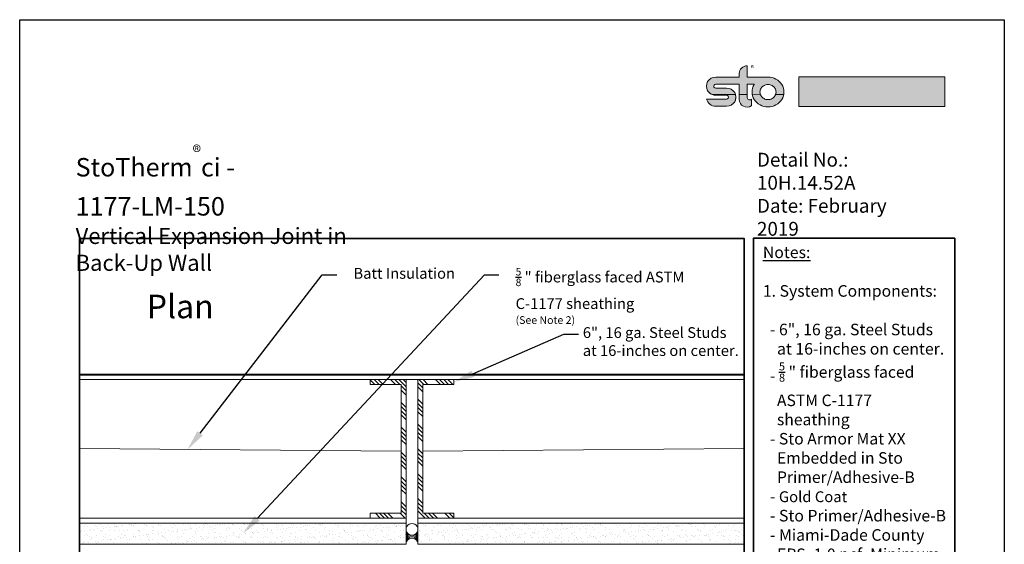
# Model space of a CAD drawing. Units: inches. Extents: x 9.4 to 97.4, y 83.6 to 134.3.
# Drawn here: x 79.4 to 87.9, y 102.1 to 106.6 of the extents above; entities that cross this region are included whole.
import ezdxf
from ezdxf import colors
from ezdxf.entities.mleader import LeaderData, LeaderLine
from ezdxf.math import Vec2, Vec3

# ---------------------------------------------------------------- set-up
doc = ezdxf.new("R2010")
doc.units = ezdxf.units.IN
doc.header["$MEASUREMENT"] = 0
doc.linetypes.add('LT_0', pattern=[0])
doc.layers.add('Sto Corp', color=255, linetype='Continuous')
doc.styles.add('Arial', font='arial.ttf')
doc.styles.get("Standard").update_dxf_attribs({"font": 'arial.ttf'})
doc.linetypes.add('BATTING', pattern='A,0.0001,-0.1,[134,ltypeshp.shx,S=0.1,R=0,X=-0.1,Y=0],-0.2,[134,ltypeshp.shx,S=0.1,R=180,X=0.1,Y=0],-0.1', length=0.4001)
pattern_1 = [(37.5, (38, 36), (-0.00256848, 0.078564013), [0, -0.061976244, 0, -0.069315536, 0, -0.0662575]), (7.5, (38, 36), (0.0721606, 0.11506975), [0, -0.033434553, 0, -0.055860167, 0, -0.02140627]), (327.5, (37.94985, 36), (0.126975536, 0.00023074), [0, -0.02038692, 0, -0.07339292, 0, -0.095818535]), (317.5, (37.94985, 36), (0.12257134, 0.0357862), [0, -0.01019346, 0, -0.048113137, 0, -0.05504469])]

msp = doc.modelspace()

# ---------------------------------------------------------------- hatches: boundary and pattern name
at = {"layer": 'Sto Corp', "true_color": 0x131516}
h = msp.add_hatch(color=250, dxfattribs=at)
edge = h.paths.add_edge_path()
edge.add_spline(control_points=[(85.3848, 105.9922), (85.3679, 105.9986), (85.3533, 106.0105), (85.344, 106.0264), (85.3296, 106.0508), (85.3296, 106.0809), (85.344, 106.1052), (85.3584, 106.1296), (85.3857, 106.1446), (85.4144, 106.1446), (85.4144, 106.1446), (85.6145, 106.1446), (85.6145, 106.1446), (85.6153, 106.1446), (85.616, 106.1449), (85.6165, 106.1454), (85.6171, 106.146), (85.6174, 106.1467), (85.6174, 106.1475), (85.6174, 106.1475), (85.6174, 106.1759), (85.6174, 106.1759), (85.6174, 106.1932), (85.6244, 106.2098), (85.6369, 106.2221), (85.6494, 106.2343), (85.6664, 106.2412), (85.6841, 106.2412), (85.6841, 106.2412), (85.6841, 106.1475), (85.6841, 106.1475), (85.6841, 106.1467), (85.6844, 106.146), (85.6849, 106.1454), (85.6855, 106.1449), (85.6862, 106.1446), (85.687, 106.1446), (85.687, 106.1446), (85.8654, 106.1446), (85.8654, 106.1446), (85.8896, 106.1446), (85.913, 106.1387), (85.9342, 106.1273), (85.9549, 106.1162), (85.9723, 106.0999), (85.9846, 106.08), (85.9966, 106.0605), (86.003, 106.0381), (86.003, 106.0152), (86.003, 106.0075), (86.0023, 105.9998), (86.0009, 105.9923), (86.0009, 105.9923), (85.9302, 105.9922), (85.9302, 105.9922), (85.9331, 105.9994), (85.9346, 106.0071), (85.9346, 106.015), (85.9346, 106.0265), (85.9314, 106.0379), (85.9253, 106.0477), (85.9191, 106.0578), (85.9104, 106.066), (85.9, 106.0716), (85.8893, 106.0774), (85.8776, 106.0804), (85.8655, 106.0804), (85.8534, 106.0804), (85.8414, 106.0774), (85.8308, 106.0716), (85.8204, 106.066), (85.8116, 106.0578), (85.8054, 106.0477), (85.7994, 106.0379), (85.7961, 106.0265), (85.7961, 106.015), (85.7961, 106.0071), (85.7976, 105.9994), (85.8005, 105.9921), (85.8005, 105.9921), (85.7298, 105.9922), (85.7298, 105.9922), (85.7283, 105.9998), (85.7276, 106.0075), (85.7276, 106.0153), (85.7276, 106.0381), (85.7339, 106.0604), (85.746, 106.0799), (85.7463, 106.0804), (85.7463, 106.081), (85.746, 106.0814), (85.7457, 106.0819), (85.7452, 106.0822), (85.7446, 106.0822), (85.7446, 106.0822), (85.687, 106.0822), (85.687, 106.0822), (85.6862, 106.0822), (85.6855, 106.0818), (85.6849, 106.0813), (85.6844, 106.0808), (85.6841, 106.0801), (85.6841, 106.0793), (85.6841, 106.0793), (85.6841, 105.9922), (85.6841, 105.9922), (85.6841, 105.9922), (85.6174, 105.9922), (85.6174, 105.9922), (85.6174, 105.9922), (85.6174, 106.0793), (85.6174, 106.0793), (85.6174, 106.0801), (85.6171, 106.0808), (85.6165, 106.0813), (85.616, 106.0818), (85.6153, 106.0822), (85.6145, 106.0822), (85.6145, 106.0822), (85.4144, 106.0822), (85.4144, 106.0822), (85.4083, 106.0824), (85.4026, 106.0794), (85.3995, 106.0744), (85.3963, 106.0694), (85.3962, 106.063), (85.3991, 106.0579), (85.402, 106.0527), (85.4076, 106.0495), (85.4136, 106.0495), (85.4136, 106.0495), (85.5079, 106.0495), (85.5079, 106.0495), (85.5366, 106.0495), (85.5632, 106.0345), (85.5776, 106.0101), (85.5809, 106.0044), (85.5835, 105.9984), (85.5853, 105.9923)], knot_values=[0, 0, 0, 0, 0.013889, 0.013889, 0.013889, 0.027778, 0.027778, 0.027778, 0.041667, 0.041667, 0.041667, 0.055556, 0.055556, 0.055556, 0.069444, 0.069444, 0.069444, 0.083333, 0.083333, 0.083333, 0.097222, 0.097222, 0.097222, 0.111111, 0.111111, 0.111111, 0.125, 0.125, 0.125, 0.138889, 0.138889, 0.138889, 0.152778, 0.152778, 0.152778, 0.166667, 0.166667, 0.166667, 0.180556, 0.180556, 0.180556, 0.194444, 0.194444, 0.194444, 0.208333, 0.208333, 0.208333, 0.222222, 0.222222, 0.222222, 0.236111, 0.236111, 0.236111, 0.25, 0.25, 0.25, 0.263889, 0.263889, 0.263889, 0.277778, 0.277778, 0.277778, 0.291667, 0.291667, 0.291667, 0.305556, 0.305556, 0.305556, 0.319444, 0.319444, 0.319444, 0.333333, 0.333333, 0.333333, 0.347222, 0.347222, 0.347222, 0.361111, 0.361111, 0.361111, 0.375, 0.375, 0.375, 0.388889, 0.388889, 0.388889, 0.402778, 0.402778, 0.402778, 0.416667, 0.416667, 0.416667, 0.430556, 0.430556, 0.430556, 0.444444, 0.444444, 0.444444, 0.458333, 0.458333, 0.458333, 0.472222, 0.472222, 0.472222, 0.486111, 0.486111, 0.486111, 0.5, 0.5, 0.5, 0.513889, 0.513889, 0.513889, 0.527778, 0.527778, 0.527778, 0.541667, 0.541667, 0.541667, 0.555556, 0.555556, 0.555556, 0.569444, 0.569444, 0.569444, 0.583333, 0.583333, 0.583333, 0.597222, 0.597222, 0.597222, 0.611111, 0.611111, 0.611111, 0.625, 0.625, 0.625, 0.638889, 0.638889, 0.638889, 0.638889], degree=3, periodic=0)
edge.add_line((85.5853, 105.9923), (85.3848, 105.9922))
at = {"layer": 'Sto Corp', "true_color": 0xfdd600}
h = msp.add_hatch(color=40, dxfattribs=at)
h.dxf.hatch_style = 2
h.paths.add_polyline_path([(86.1316, 105.89), (87.3915, 105.89), (87.3915, 106.1459), (86.1316, 106.1459)])
at = {"layer": 'Sto Corp', "true_color": 0x131516}
h = msp.add_hatch(color=250, dxfattribs=at)
edge = h.paths.add_edge_path()
edge.add_spline(control_points=[(85.6841, 105.9922), (85.6841, 105.9922), (85.6841, 105.97), (85.6841, 105.97), (85.6841, 105.9612), (85.6892, 105.9533), (85.6972, 105.9495), (85.7053, 105.9457), (85.7148, 105.9468), (85.7218, 105.9522), (85.7218, 105.9522), (85.7218, 105.8969), (85.7218, 105.8969), (85.7218, 105.8965), (85.7215, 105.896), (85.7211, 105.8958), (85.7007, 105.8824), (85.6743, 105.8811), (85.6526, 105.8925), (85.6309, 105.9039), (85.6174, 105.926), (85.6174, 105.9501), (85.6174, 105.9501), (85.6174, 105.9922), (85.6174, 105.9922), (85.6174, 105.9922), (85.6841, 105.9922), (85.6841, 105.9922)], knot_values=[0, 0, 0, 0, 1, 1, 1, 2, 2, 2, 3, 3, 3, 4, 4, 4, 5, 5, 5, 6, 6, 6, 7, 7, 7, 8, 8, 8, 9, 9, 9, 9], degree=3, periodic=0)
edge = h.paths.add_edge_path()
edge.add_spline(control_points=[(85.5853, 105.9922), (85.5912, 105.972), (85.5886, 105.95), (85.5776, 105.9313), (85.5632, 105.9069), (85.5366, 105.8919), (85.5079, 105.8919), (85.5079, 105.8919), (85.4136, 105.8919), (85.4136, 105.8919), (85.3756, 105.8919), (85.3428, 105.9179), (85.3349, 105.9543), (85.3349, 105.9543), (85.5072, 105.9543), (85.5072, 105.9543), (85.5132, 105.9541), (85.5189, 105.957), (85.5221, 105.9621), (85.5253, 105.9671), (85.5254, 105.9735), (85.5225, 105.9786), (85.5195, 105.9838), (85.514, 105.987), (85.5079, 105.987), (85.5079, 105.987), (85.4136, 105.987), (85.4136, 105.987), (85.4036, 105.987), (85.3939, 105.9888), (85.3848, 105.9923), (85.3848, 105.9923), (85.5853, 105.9922), (85.5853, 105.9922)], knot_values=[0, 0, 0, 0, 1, 1, 1, 2, 2, 2, 3, 3, 3, 4, 4, 4, 5, 5, 5, 6, 6, 6, 7, 7, 7, 8, 8, 8, 9, 9, 9, 10, 10, 10, 11, 11, 11, 11], degree=3, periodic=0)
edge = h.paths.add_edge_path()
edge.add_spline(control_points=[(85.8005, 105.9922), (85.8018, 105.9887), (85.8035, 105.9854), (85.8054, 105.9822), (85.8116, 105.9722), (85.8204, 105.9639), (85.8308, 105.9583), (85.8414, 105.9525), (85.8534, 105.9496), (85.8655, 105.9496), (85.8776, 105.9496), (85.8893, 105.9525), (85.9, 105.9583), (85.9104, 105.9639), (85.9191, 105.9722), (85.9253, 105.9822), (85.9272, 105.9854), (85.9289, 105.9887), (85.9302, 105.9921), (85.9302, 105.9921), (86.0009, 105.9922), (86.0009, 105.9922), (85.998, 105.9777), (85.9926, 105.9637), (85.9846, 105.9508), (85.9723, 105.931), (85.955, 105.9147), (85.9342, 105.9035), (85.9131, 105.8921), (85.8896, 105.8862), (85.8654, 105.8862), (85.8413, 105.8862), (85.8176, 105.8921), (85.7965, 105.9034), (85.7757, 105.9146), (85.7583, 105.9309), (85.7461, 105.9507), (85.7381, 105.9636), (85.7326, 105.9776), (85.7298, 105.9922)], knot_values=[0, 0, 0, 0, 0.013889, 0.013889, 0.013889, 0.027778, 0.027778, 0.027778, 0.041667, 0.041667, 0.041667, 0.055556, 0.055556, 0.055556, 0.069444, 0.069444, 0.069444, 0.083333, 0.083333, 0.083333, 0.097222, 0.097222, 0.097222, 0.111111, 0.111111, 0.111111, 0.125, 0.125, 0.125, 0.138889, 0.138889, 0.138889, 0.152778, 0.152778, 0.152778, 0.166667, 0.166667, 0.166667, 0.180556, 0.180556, 0.180556, 0.180556], degree=3, periodic=0)
edge.add_line((85.7298, 105.9922), (85.8005, 105.9922))
at = {"layer": 'Sto Corp', "lineweight": 0, "ltscale": 0.00125}
h = msp.add_hatch(dxfattribs=at)
h.set_pattern_fill('AR-SAND', color=256, scale=0.0082)
h.set_pattern_definition([(37.5, (9.5, -0.03125), (-0.0005165455, 0.0157999549), [0, -0.012464, 0, -0.01394, 0, -0.013325]), (7.5, (9.5, -0.03125), (0.014512169, 0.0231415977), [0, -0.006724, 0, -0.011234, 0, -0.004305]), (327.5, (9.489914, -0.03125), (0.0255359633, 4.64042e-05), [0, -0.0041, 0, -0.01476, 0, -0.01927]), (317.5, (9.489914, -0.03125), (0.024650238, 0.0071969396), [0, -0.00205, 0, -0.009676, 0, -0.01107])])
h.paths.add_polyline_path([(82.7487, 101.269), (79.923, 101.269), (79.923, 101.2135), (80.0278, 101.2337), (80.3284, 101.2337), (80.3997, 101.2195), (80.4368, 101.2419), (80.5065, 101.2419), (80.5333, 101.2288), (80.5554, 101.2288), (80.5975, 101.2288), (80.608, 101.2319), (80.665, 101.2489), (80.7128, 101.2489), (80.7627, 101.2489), (80.832, 101.2296), (80.901, 101.246), (80.9483, 101.2315), (80.9924, 101.2459), (81.0487, 101.2459), (81.0962, 101.2273), (81.1758, 101.2273), (81.2292, 101.2418), (81.2892, 101.2238), (81.3431, 101.2238), (81.4191, 101.2407), (81.4637, 101.2232), (81.5485, 101.2232), (81.6415, 101.2347), (81.6936, 101.2347), (81.7254, 101.2225), (81.7556, 101.2225), (81.7725, 101.2225), (81.8023, 101.2353), (81.8292, 101.2243), (81.8432, 101.2326), (81.8879, 101.2173), (81.9252, 101.2173), (81.9573, 101.2104), (81.981, 101.2104), (82.0057, 101.2245), (82.069, 101.2186), (82.1037, 101.2186), (82.128, 101.2273), (82.2032, 101.2237), (82.2391, 101.2113), (82.263, 101.2198), (82.3024, 101.2067), (82.3292, 101.2067), (82.3912, 101.2067), (82.4425, 101.1978), (82.5303, 101.2071), (82.5826, 101.2026), (82.623, 101.2119), (82.6635, 101.2126), (82.7487, 101.2117)])
h.paths.add_polyline_path([(84.5349, 101.2459), (84.5913, 101.2459), (84.6353, 101.2315), (84.6827, 101.246), (84.7517, 101.2296), (84.821, 101.2489), (84.8709, 101.2489), (84.9186, 101.2489), (84.9756, 101.2319), (84.9862, 101.2288), (85.0283, 101.2288), (85.0503, 101.2288), (85.0771, 101.2419), (85.1469, 101.2419), (85.1839, 101.2195), (85.2552, 101.2337), (85.5558, 101.2337), (85.6607, 101.2135), (85.6607, 101.269), (82.8349, 101.269), (82.8349, 101.2117), (82.9201, 101.2126), (82.9606, 101.2119), (83.001, 101.2026), (83.0533, 101.2071), (83.1411, 101.1978), (83.1925, 101.2067), (83.2545, 101.2067), (83.2812, 101.2067), (83.3206, 101.2198), (83.3445, 101.2113), (83.3804, 101.2237), (83.4557, 101.2273), (83.4799, 101.2186), (83.5146, 101.2186), (83.5779, 101.2245), (83.6026, 101.2104), (83.6263, 101.2104), (83.6585, 101.2173), (83.6957, 101.2173), (83.7405, 101.2326), (83.7544, 101.2243), (83.7814, 101.2353), (83.8111, 101.2225), (83.8281, 101.2225), (83.8583, 101.2225), (83.89, 101.2347), (83.9422, 101.2347), (84.0352, 101.2232), (84.12, 101.2232), (84.1645, 101.2407), (84.2405, 101.2238), (84.2944, 101.2238), (84.3544, 101.2418), (84.4079, 101.2273), (84.4874, 101.2273)])
h.paths.add_polyline_path([(80.1625, 100.5019), (80.8321, 100.5019), (80.8321, 100.9205), (80.1625, 100.9205)], flags=9)
h.paths.add_polyline_path([(82.7119, 104.3199), (83.5844, 104.3199), (83.5844, 104.5124), (82.7119, 104.5124)], flags=9)
h.paths.add_polyline_path([(84.3403, 103.6498), (85.4301, 103.6498), (85.4301, 103.9993), (84.3403, 103.9993)], flags=9)
h.paths.add_polyline_path([(83.6572, 104.073), (84.2939, 104.073), (84.2939, 104.2662), (83.6572, 104.2662)], flags=9)
h.paths.add_polyline_path([(82.2717, 98.7382), (85.0437, 98.7382), (85.0437, 99.0892), (82.2717, 99.0892)], flags=9)
h.paths.add_polyline_path([(82.897, 99.2486), (84.356, 99.2486), (84.356, 99.441), (82.897, 99.441)], flags=9)
h.paths.add_polyline_path([(84.4579, 100.4158), (85.1218, 100.4158), (85.1218, 100.725), (84.4579, 100.725)], flags=9)
h.paths.add_polyline_path([(81.8082, 98.3036), (83.9228, 98.3036), (83.9228, 98.4968), (81.8082, 98.4968)], flags=9)
h.paths.add_polyline_path([(81.2519, 97.8126), (82.0664, 97.8126), (82.0664, 98.0051), (81.2519, 98.0051)], flags=9)
h.paths.add_polyline_path([(83.3438, 99.6743), (84.8606, 99.6743), (84.8606, 99.8667), (83.3438, 99.8667)], flags=9)
h.paths.add_polyline_path([(83.9035, 99.995), (85.004, 99.995), (85.004, 100.3042), (83.9035, 100.3042)], flags=9)
h = msp.add_hatch(dxfattribs=at)
h.set_pattern_fill('ANSI34', color=256, scale=0.202114, angle=90)
h.set_pattern_definition([(135, (221.3352, 42.83622), (-0.10718739, -0.10718739), []), (135, (221.3352, 42.87194), (-0.10718739, -0.10718739), []), (135, (221.3352, 42.90767), (-0.10718739, -0.10718739), []), (135, (221.3352, 42.9434), (-0.10718739, -0.10718739), [])])
h.paths.add_polyline_path([(82.7409, 103.5315), (82.7409, 102.3344), (82.4304, 102.3344), (82.4304, 102.3773), (82.6983, 102.3773), (82.6983, 103.4887), (82.4304, 103.4887), (82.4304, 103.5315)])
h = msp.add_hatch(dxfattribs=at)
h.set_pattern_fill('ANSI34', color=256, scale=0.202114, angle=90)
h.set_pattern_definition([(135, (220.43546, 42.83622), (-0.10718739, -0.10718739), []), (135, (220.43546, 42.87194), (-0.10718739, -0.10718739), []), (135, (220.43546, 42.90767), (-0.10718739, -0.10718739), []), (135, (220.43546, 42.9434), (-0.10718739, -0.10718739), [])])
h.paths.add_polyline_path([(82.8427, 103.5315), (82.8427, 102.3344), (83.1532, 102.3344), (83.1532, 102.3773), (82.8854, 102.3773), (82.8854, 103.4887), (83.1532, 103.4887), (83.1532, 103.5315)])
at = {"layer": 'Sto Corp', "lineweight": 9, "ltscale": 0.00125}
h = msp.add_hatch(dxfattribs=at)
h.set_pattern_fill('AR-SAND', color=256, scale=0.040774)
h.set_pattern_definition(pattern_1)
h.paths.add_polyline_path([(82.7409, 102.1106), (82.7409, 102.2916), (79.923, 102.2916), (79.923, 102.1106)])
h = msp.add_hatch(dxfattribs=at)
h.set_pattern_fill('AR-SAND', color=256, scale=0.040774)
h.set_pattern_definition(pattern_1)
h.paths.add_polyline_path([(85.6607, 102.1106), (85.6607, 102.2916), (82.8427, 102.2916), (82.8427, 102.1106)])

# ---------------------------------------------------------------- linework, layer by layer
at = {"layer": 'Sto Corp', "lineweight": 40, "ltscale": 0.00125}
msp.add_line((79.923, 103.5743), (85.6607, 103.5743), dxfattribs=at)
at = {"layer": 'Sto Corp', "linetype": 'BATTING', "lineweight": 0, "ltscale": 0.155}
for p, q in [((82.6983, 102.9145), (79.923, 102.9356)), ((82.8854, 102.9145), (85.6607, 102.9356))]:
    msp.add_line(p, q, dxfattribs=at)
at = {"layer": 'Sto Corp', "lineweight": 0}
for p, q in [((82.7427, 102.251), (82.7477, 102.2633)), ((82.7477, 102.2633), (82.7558, 102.2738)), ((82.7558, 102.2738), (82.7664, 102.2819)), ((82.7664, 102.2819), (82.7787, 102.287)), ((82.7787, 102.287), (82.7918, 102.2887)), ((82.7918, 102.2887), (82.805, 102.287)), ((82.805, 102.287), (82.8173, 102.2819)), ((82.8173, 102.2819), (82.8278, 102.2738)), ((82.8278, 102.2738), (82.8359, 102.2633)), ((82.8359, 102.2633), (82.841, 102.251)), ((82.7409, 102.2378), (82.7427, 102.251)), ((82.7427, 102.2247), (82.7409, 102.2378)), ((82.7409, 102.1999), (82.7427, 102.2131)), ((82.7409, 102.1871), (82.7427, 102.2003)), ((82.7409, 102.1744), (82.7427, 102.1875)), ((82.7409, 102.1616), (82.7427, 102.1748)), ((82.7423, 102.162), (82.7474, 102.1743)), ((82.7477, 102.2124), (82.7427, 102.2247)), ((82.7427, 102.2131), (82.7451, 102.2189)), ((82.7427, 102.2003), (82.7477, 102.2125)), ((82.7427, 102.1875), (82.7477, 102.1998)), ((82.7427, 102.1748), (82.7477, 102.187)), ((82.7474, 102.1743), (82.7555, 102.1849)), ((82.7558, 102.2019), (82.7477, 102.2124)), ((82.7477, 102.1998), (82.7526, 102.2061)), ((82.7477, 102.187), (82.7558, 102.1976)), ((82.7477, 102.1616), (82.7558, 102.1721)), ((82.7555, 102.1849), (82.766, 102.1929)), ((82.7664, 102.1938), (82.7558, 102.2019)), ((82.7558, 102.1976), (82.7586, 102.1997)), ((82.7558, 102.1721), (82.7664, 102.1802)), ((82.766, 102.1929), (82.7672, 102.1934)), ((82.7787, 102.1887), (82.7664, 102.1938)), ((82.7664, 102.1802), (82.7787, 102.1853)), ((82.7664, 102.1674), (82.7787, 102.1725)), ((82.7918, 102.1869), (82.7787, 102.1887)), ((82.7787, 102.1853), (82.7918, 102.187)), ((82.7787, 102.1725), (82.7918, 102.1743)), ((82.805, 102.1887), (82.7918, 102.1869)), ((82.7918, 102.187), (82.805, 102.1853)), ((82.7918, 102.1743), (82.805, 102.1725)), ((82.8173, 102.1938), (82.805, 102.1887)), ((82.805, 102.1853), (82.8173, 102.1802)), ((82.805, 102.1725), (82.8173, 102.1674)), ((82.8161, 102.1933), (82.8169, 102.1929)), ((82.8169, 102.1929), (82.8275, 102.1849)), ((82.8278, 102.2019), (82.8173, 102.1938)), ((82.8173, 102.1802), (82.8278, 102.1721)), ((82.825, 102.1997), (82.8278, 102.1976)), ((82.8275, 102.1849), (82.8356, 102.1743)), ((82.8359, 102.2124), (82.8278, 102.2019)), ((82.8278, 102.1976), (82.8359, 102.187)), ((82.8278, 102.1721), (82.8359, 102.1616)), ((82.8311, 102.2061), (82.8359, 102.1998)), ((82.8356, 102.1743), (82.8406, 102.162)), ((82.841, 102.2247), (82.8359, 102.2124)), ((82.8359, 102.2125), (82.841, 102.2003)), ((82.8359, 102.1998), (82.841, 102.1875)), ((82.8359, 102.187), (82.841, 102.1748)), ((82.8386, 102.2189), (82.841, 102.2131)), ((82.841, 102.251), (82.8427, 102.2378)), ((82.8427, 102.2378), (82.841, 102.2247)), ((82.841, 102.2131), (82.8427, 102.1999)), ((82.841, 102.2003), (82.8427, 102.1871)), ((82.841, 102.1875), (82.8427, 102.1744)), ((82.841, 102.1748), (82.8427, 102.1616)), ((82.8427, 102.2378), (82.8427, 102.136)), ((82.7406, 102.1489), (82.7423, 102.162)), ((82.7409, 102.1361), (82.7427, 102.1493)), ((82.7409, 102.1234), (82.7427, 102.1365)), ((82.7409, 102.1106), (82.7427, 102.1238)), ((82.7427, 102.1493), (82.7477, 102.1616)), ((82.7427, 102.1365), (82.7477, 102.1488)), ((82.7427, 102.1238), (82.7477, 102.136)), ((82.7477, 102.1488), (82.7558, 102.1594)), ((82.7477, 102.136), (82.7558, 102.1466)), ((82.7558, 102.1594), (82.7664, 102.1674)), ((82.7558, 102.1466), (82.7664, 102.1547)), ((82.7664, 102.1547), (82.7787, 102.1598)), ((82.7787, 102.1598), (82.7918, 102.1615)), ((82.7918, 102.1615), (82.805, 102.1598)), ((82.805, 102.1598), (82.8173, 102.1547)), ((82.8173, 102.1674), (82.8278, 102.1594)), ((82.8173, 102.1547), (82.8278, 102.1466)), ((82.8278, 102.1594), (82.8359, 102.1488)), ((82.8278, 102.1466), (82.8359, 102.136)), ((82.8359, 102.1616), (82.841, 102.1493)), ((82.8359, 102.1488), (82.841, 102.1365)), ((82.8359, 102.136), (82.841, 102.1238)), ((82.8406, 102.162), (82.8424, 102.1489)), ((82.841, 102.1493), (82.8427, 102.1361)), ((82.841, 102.1365), (82.8427, 102.1234)), ((82.841, 102.1238), (82.8427, 102.1106)), ((82.8427, 102.136), (82.8427, 102.1233)), ((82.8427, 102.1233), (82.8427, 102.1106))]:
    msp.add_line(p, q, dxfattribs=at)
at = {"layer": 'Sto Corp'}
msp.add_lwpolyline([(79.4053, 106.6398), (87.9053, 106.6398), (87.9053, 95.6398), (79.4053, 95.6398)], close=True, dxfattribs=at)
at = {"layer": 'Sto Corp', "lineweight": 0}
msp.add_lwpolyline([(86.1316, 105.89), (87.3915, 105.89), (87.3915, 106.1459), (86.1316, 106.1459), (86.1316, 105.89)], dxfattribs=at)
at = {"layer": 'Sto Corp', "color": 7, "linetype": 'LT_0', "lineweight": 35, "transparency": 33554687}
msp.add_lwpolyline([(79.923, 97.3439), (79.923, 104.7495), (85.6607, 104.7495), (85.6607, 97.3439), (79.923, 97.3439), (83.8626, 97.3439)], dxfattribs=at)
msp.add_lwpolyline([(85.74, 97.3465), (85.74, 104.7521), (87.4778, 104.7521), (87.4778, 97.3465)], close=True, dxfattribs=at)
at = {"layer": 'Sto Corp', "lineweight": 0, "ltscale": 0.00125}
for points in [[(79.923, 103.5743), (85.6607, 103.5743), (85.6607, 103.5315), (79.923, 103.5315)], [(82.7409, 102.2916), (79.923, 102.2916), (79.923, 102.3344), (82.7409, 102.3344)], [(79.923, 102.2916), (79.923, 102.1106), (82.7409, 102.1106), (82.7409, 102.2916)], [(82.8427, 102.3344), (85.6607, 102.3344), (85.6607, 102.2916), (82.8427, 102.2916)], [(82.8427, 102.2916), (82.8427, 102.1106), (85.6607, 102.1106), (85.6607, 102.2916)]]:
    msp.add_lwpolyline(points, close=True, dxfattribs=at)
at = {"layer": 'Sto Corp', "lineweight": 0, "ltscale": 0.0025}
for points in [[(82.4304, 102.3773), (82.6983, 102.3773), (82.6983, 103.4887), (82.4304, 103.4887), (82.4304, 103.5315), (82.7409, 103.5315), (82.7409, 102.3344), (82.4304, 102.3344)], [(83.1532, 102.3773), (82.8854, 102.3773), (82.8854, 103.4887), (83.1532, 103.4887), (83.1532, 103.5315), (82.8427, 103.5315), (82.8427, 102.3344), (83.1532, 102.3344)]]:
    msp.add_lwpolyline(points, close=True, dxfattribs=at)
at = {"layer": 'Sto Corp', "lineweight": 0}
for points, knots in [([(85.3848, 105.9922), (85.3679, 105.9986), (85.3533, 106.0105), (85.344, 106.0264), (85.3296, 106.0508), (85.3296, 106.0809), (85.344, 106.1052), (85.3584, 106.1296), (85.3857, 106.1446), (85.4144, 106.1446), (85.4144, 106.1446), (85.6145, 106.1446), (85.6145, 106.1446), (85.6153, 106.1446), (85.616, 106.1449), (85.6165, 106.1454), (85.6171, 106.146), (85.6174, 106.1467), (85.6174, 106.1475), (85.6174, 106.1475), (85.6174, 106.1759), (85.6174, 106.1759), (85.6174, 106.1932), (85.6244, 106.2098), (85.6369, 106.2221), (85.6494, 106.2343), (85.6664, 106.2412), (85.6841, 106.2412), (85.6841, 106.2412), (85.6841, 106.1475), (85.6841, 106.1475), (85.6841, 106.1467), (85.6844, 106.146), (85.6849, 106.1454), (85.6855, 106.1449), (85.6862, 106.1446), (85.687, 106.1446), (85.687, 106.1446), (85.8654, 106.1446), (85.8654, 106.1446), (85.8896, 106.1446), (85.913, 106.1387), (85.9342, 106.1273), (85.9549, 106.1162), (85.9723, 106.0999), (85.9846, 106.08), (85.9966, 106.0605), (86.003, 106.0381), (86.003, 106.0152), (86.003, 106.0075), (86.0023, 105.9998), (86.0009, 105.9923), (86.0009, 105.9923), (85.9302, 105.9922), (85.9302, 105.9922), (85.9331, 105.9994), (85.9346, 106.0071), (85.9346, 106.015), (85.9346, 106.0265), (85.9314, 106.0379), (85.9253, 106.0477), (85.9191, 106.0578), (85.9104, 106.066), (85.9, 106.0716), (85.8893, 106.0774), (85.8776, 106.0804), (85.8655, 106.0804), (85.8534, 106.0804), (85.8414, 106.0774), (85.8308, 106.0716), (85.8204, 106.066), (85.8116, 106.0578), (85.8054, 106.0477), (85.7994, 106.0379), (85.7961, 106.0265), (85.7961, 106.015), (85.7961, 106.0071), (85.7976, 105.9994), (85.8005, 105.9921), (85.8005, 105.9921), (85.7298, 105.9922), (85.7298, 105.9922), (85.7283, 105.9998), (85.7276, 106.0075), (85.7276, 106.0153), (85.7276, 106.0381), (85.7339, 106.0604), (85.746, 106.0799), (85.7463, 106.0804), (85.7463, 106.081), (85.746, 106.0814), (85.7457, 106.0819), (85.7452, 106.0822), (85.7446, 106.0822), (85.7446, 106.0822), (85.687, 106.0822), (85.687, 106.0822), (85.6862, 106.0822), (85.6855, 106.0818), (85.6849, 106.0813), (85.6844, 106.0808), (85.6841, 106.0801), (85.6841, 106.0793), (85.6841, 106.0793), (85.6841, 105.9922), (85.6841, 105.9922), (85.6841, 105.9922), (85.6174, 105.9922), (85.6174, 105.9922), (85.6174, 105.9922), (85.6174, 106.0793), (85.6174, 106.0793), (85.6174, 106.0801), (85.6171, 106.0808), (85.6165, 106.0813), (85.616, 106.0818), (85.6153, 106.0822), (85.6145, 106.0822), (85.6145, 106.0822), (85.4144, 106.0822), (85.4144, 106.0822), (85.4083, 106.0824), (85.4026, 106.0794), (85.3995, 106.0744), (85.3963, 106.0694), (85.3962, 106.063), (85.3991, 106.0579), (85.402, 106.0527), (85.4076, 106.0495), (85.4136, 106.0495), (85.4136, 106.0495), (85.5079, 106.0495), (85.5079, 106.0495), (85.5366, 106.0495), (85.5632, 106.0345), (85.5776, 106.0101), (85.5809, 106.0044), (85.5835, 105.9984), (85.5853, 105.9923)], [0, 0, 0, 0, 1, 1, 1, 2, 2, 2, 3, 3, 3, 4, 4, 4, 5, 5, 5, 6, 6, 6, 7, 7, 7, 8, 8, 8, 9, 9, 9, 10, 10, 10, 11, 11, 11, 12, 12, 12, 13, 13, 13, 14, 14, 14, 15, 15, 15, 16, 16, 16, 17, 17, 17, 18, 18, 18, 19, 19, 19, 20, 20, 20, 21, 21, 21, 22, 22, 22, 23, 23, 23, 24, 24, 24, 25, 25, 25, 26, 26, 26, 27, 27, 27, 28, 28, 28, 29, 29, 29, 30, 30, 30, 31, 31, 31, 32, 32, 32, 33, 33, 33, 34, 34, 34, 35, 35, 35, 36, 36, 36, 37, 37, 37, 38, 38, 38, 39, 39, 39, 40, 40, 40, 41, 41, 41, 42, 42, 42, 43, 43, 43, 44, 44, 44, 45, 45, 45, 46, 46, 46, 46]), ([(85.5853, 105.9922), (85.5912, 105.972), (85.5886, 105.95), (85.5776, 105.9313), (85.5632, 105.9069), (85.5366, 105.8919), (85.5079, 105.8919), (85.5079, 105.8919), (85.4136, 105.8919), (85.4136, 105.8919), (85.3756, 105.8919), (85.3428, 105.9179), (85.3349, 105.9543), (85.3349, 105.9543), (85.5072, 105.9543), (85.5072, 105.9543), (85.5132, 105.9541), (85.5189, 105.957), (85.5221, 105.9621), (85.5253, 105.9671), (85.5254, 105.9735), (85.5225, 105.9786), (85.5195, 105.9838), (85.514, 105.987), (85.5079, 105.987), (85.5079, 105.987), (85.4136, 105.987), (85.4136, 105.987), (85.4036, 105.987), (85.3939, 105.9888), (85.3848, 105.9923), (85.3848, 105.9923), (85.5853, 105.9922), (85.5853, 105.9922)], [0, 0, 0, 0, 1, 1, 1, 2, 2, 2, 3, 3, 3, 4, 4, 4, 5, 5, 5, 6, 6, 6, 7, 7, 7, 8, 8, 8, 9, 9, 9, 10, 10, 10, 11, 11, 11, 11]), ([(85.6841, 105.9922), (85.6841, 105.9922), (85.6841, 105.97), (85.6841, 105.97), (85.6841, 105.9612), (85.6892, 105.9533), (85.6972, 105.9495), (85.7053, 105.9457), (85.7148, 105.9468), (85.7218, 105.9522), (85.7218, 105.9522), (85.7218, 105.8969), (85.7218, 105.8969), (85.7218, 105.8965), (85.7215, 105.896), (85.7211, 105.8958), (85.7007, 105.8824), (85.6743, 105.8811), (85.6526, 105.8925), (85.6309, 105.9039), (85.6174, 105.926), (85.6174, 105.9501), (85.6174, 105.9501), (85.6174, 105.9922), (85.6174, 105.9922), (85.6174, 105.9922), (85.6841, 105.9922), (85.6841, 105.9922)], [0, 0, 0, 0, 1, 1, 1, 2, 2, 2, 3, 3, 3, 4, 4, 4, 5, 5, 5, 6, 6, 6, 7, 7, 7, 8, 8, 8, 9, 9, 9, 9]), ([(85.8005, 105.9922), (85.8018, 105.9887), (85.8035, 105.9854), (85.8054, 105.9822), (85.8116, 105.9722), (85.8204, 105.9639), (85.8308, 105.9583), (85.8414, 105.9525), (85.8534, 105.9496), (85.8655, 105.9496), (85.8776, 105.9496), (85.8893, 105.9525), (85.9, 105.9583), (85.9104, 105.9639), (85.9191, 105.9722), (85.9253, 105.9822), (85.9272, 105.9854), (85.9289, 105.9887), (85.9302, 105.9921), (85.9302, 105.9921), (86.0009, 105.9922), (86.0009, 105.9922), (85.998, 105.9777), (85.9926, 105.9637), (85.9846, 105.9508), (85.9723, 105.931), (85.955, 105.9147), (85.9342, 105.9035), (85.9131, 105.8921), (85.8896, 105.8862), (85.8654, 105.8862), (85.8413, 105.8862), (85.8176, 105.8921), (85.7965, 105.9034), (85.7757, 105.9146), (85.7583, 105.9309), (85.7461, 105.9507), (85.7381, 105.9636), (85.7326, 105.9776), (85.7298, 105.9922)], [0, 0, 0, 0, 1, 1, 1, 2, 2, 2, 3, 3, 3, 4, 4, 4, 5, 5, 5, 6, 6, 6, 7, 7, 7, 8, 8, 8, 9, 9, 9, 10, 10, 10, 11, 11, 11, 12, 12, 12, 13, 13, 13, 13])]:
    msp.add_open_spline(points, degree=3, knots=knots, dxfattribs=at)
at = {"layer": 'Sto Corp', "color": 250, "lineweight": 9, "true_color": 0x131516}
for points, knots in [([(86.003, 106.0152), (86.003, 105.9924), (85.9967, 105.9703), (85.9846, 105.9508), (85.9723, 105.931), (85.955, 105.9147), (85.9342, 105.9035), (85.9131, 105.8921), (85.8896, 105.8862), (85.8654, 105.8862), (85.8413, 105.8862), (85.8176, 105.8921), (85.7965, 105.9034), (85.7757, 105.9146), (85.7583, 105.9309), (85.7461, 105.9507), (85.734, 105.9702), (85.7276, 105.9925), (85.7276, 106.0153), (85.7276, 106.0381), (85.7339, 106.0604), (85.746, 106.0799), (85.7463, 106.0804), (85.7463, 106.081), (85.746, 106.0814), (85.7457, 106.0819), (85.7452, 106.0822), (85.7446, 106.0822), (85.7446, 106.0822), (85.687, 106.0822), (85.687, 106.0822), (85.6862, 106.0822), (85.6855, 106.0818), (85.6849, 106.0813), (85.6844, 106.0808), (85.6841, 106.0801), (85.6841, 106.0793), (85.6841, 106.0793), (85.6841, 105.97), (85.6841, 105.97), (85.6841, 105.9612), (85.6892, 105.9533), (85.6972, 105.9495), (85.7053, 105.9457), (85.7148, 105.9468), (85.7218, 105.9522), (85.7218, 105.9522), (85.7218, 105.8969), (85.7218, 105.8969), (85.7218, 105.8965), (85.7215, 105.896), (85.7211, 105.8958), (85.7007, 105.8824), (85.6743, 105.8811), (85.6526, 105.8925), (85.6309, 105.9039), (85.6174, 105.926), (85.6174, 105.9501), (85.6174, 105.9501), (85.6174, 106.0793), (85.6174, 106.0793), (85.6174, 106.0801), (85.6171, 106.0808), (85.6165, 106.0813), (85.616, 106.0818), (85.6153, 106.0822), (85.6145, 106.0822), (85.6145, 106.0822), (85.4144, 106.0822), (85.4144, 106.0822), (85.4083, 106.0824), (85.4026, 106.0794), (85.3995, 106.0744), (85.3963, 106.0694), (85.3962, 106.063), (85.3991, 106.0579), (85.402, 106.0527), (85.4076, 106.0495), (85.4136, 106.0495), (85.4136, 106.0495), (85.5079, 106.0495), (85.5079, 106.0495), (85.5366, 106.0495), (85.5632, 106.0345), (85.5776, 106.0101), (85.592, 105.9857), (85.592, 105.9556), (85.5776, 105.9313), (85.5632, 105.9069), (85.5366, 105.8919), (85.5079, 105.8919), (85.5079, 105.8919), (85.4136, 105.8919), (85.4136, 105.8919), (85.3756, 105.8919), (85.3428, 105.9179), (85.3349, 105.9543), (85.3349, 105.9543), (85.5072, 105.9543), (85.5072, 105.9543), (85.5132, 105.9541), (85.5189, 105.957), (85.5221, 105.9621), (85.5253, 105.9671), (85.5254, 105.9735), (85.5225, 105.9786), (85.5195, 105.9838), (85.514, 105.987), (85.5079, 105.987), (85.5079, 105.987), (85.4136, 105.987), (85.4136, 105.987), (85.3849, 105.987), (85.3584, 106.002), (85.344, 106.0264), (85.3296, 106.0508), (85.3296, 106.0809), (85.344, 106.1052), (85.3584, 106.1296), (85.3857, 106.1446), (85.4144, 106.1446), (85.4144, 106.1446), (85.6145, 106.1446), (85.6145, 106.1446), (85.6153, 106.1446), (85.616, 106.1449), (85.6165, 106.1454), (85.6171, 106.146), (85.6174, 106.1467), (85.6174, 106.1475), (85.6174, 106.1475), (85.6174, 106.1759), (85.6174, 106.1759), (85.6174, 106.1932), (85.6244, 106.2098), (85.6369, 106.2221), (85.6494, 106.2343), (85.6664, 106.2412), (85.6841, 106.2412), (85.6841, 106.2412), (85.6841, 106.1475), (85.6841, 106.1475), (85.6841, 106.1467), (85.6844, 106.146), (85.6849, 106.1454), (85.6855, 106.1449), (85.6862, 106.1446), (85.687, 106.1446), (85.687, 106.1446), (85.8654, 106.1446), (85.8654, 106.1446), (85.8896, 106.1446), (85.913, 106.1387), (85.9342, 106.1273), (85.9549, 106.1162), (85.9723, 106.0999), (85.9846, 106.08), (85.9966, 106.0605), (86.003, 106.0381), (86.003, 106.0152)], [0, 0, 0, 0, 1, 1, 1, 2, 2, 2, 3, 3, 3, 4, 4, 4, 5, 5, 5, 6, 6, 6, 7, 7, 7, 8, 8, 8, 9, 9, 9, 10, 10, 10, 11, 11, 11, 12, 12, 12, 13, 13, 13, 14, 14, 14, 15, 15, 15, 16, 16, 16, 17, 17, 17, 18, 18, 18, 19, 19, 19, 20, 20, 20, 21, 21, 21, 22, 22, 22, 23, 23, 23, 24, 24, 24, 25, 25, 25, 26, 26, 26, 27, 27, 27, 28, 28, 28, 29, 29, 29, 30, 30, 30, 31, 31, 31, 32, 32, 32, 33, 33, 33, 34, 34, 34, 35, 35, 35, 36, 36, 36, 37, 37, 37, 38, 38, 38, 39, 39, 39, 40, 40, 40, 41, 41, 41, 42, 42, 42, 43, 43, 43, 44, 44, 44, 45, 45, 45, 46, 46, 46, 47, 47, 47, 48, 48, 48, 49, 49, 49, 50, 50, 50, 51, 51, 51, 52, 52, 52, 53, 53, 53, 53]), ([(85.8655, 105.9496), (85.8776, 105.9496), (85.8893, 105.9525), (85.9, 105.9583), (85.9104, 105.9639), (85.9191, 105.9722), (85.9253, 105.9822), (85.9314, 105.9921), (85.9346, 106.0034), (85.9346, 106.015), (85.9346, 106.0265), (85.9314, 106.0379), (85.9253, 106.0477), (85.9191, 106.0578), (85.9104, 106.066), (85.9, 106.0716), (85.8893, 106.0774), (85.8776, 106.0804), (85.8655, 106.0804), (85.8534, 106.0804), (85.8414, 106.0774), (85.8308, 106.0716), (85.8204, 106.066), (85.8116, 106.0578), (85.8054, 106.0477), (85.7994, 106.0379), (85.7961, 106.0265), (85.7961, 106.015), (85.7961, 106.0034), (85.7994, 105.9921), (85.8054, 105.9822), (85.8116, 105.9722), (85.8204, 105.9639), (85.8308, 105.9583), (85.8414, 105.9525), (85.8534, 105.9496), (85.8655, 105.9496)], [0, 0, 0, 0, 1, 1, 1, 2, 2, 2, 3, 3, 3, 4, 4, 4, 5, 5, 5, 6, 6, 6, 7, 7, 7, 8, 8, 8, 9, 9, 9, 10, 10, 10, 11, 11, 11, 12, 12, 12, 12])]:
    msp.add_open_spline(points, degree=3, knots=knots, dxfattribs=at)

# ---------------------------------------------------------------- texts
at = {"layer": 'Sto Corp', "color": 250, "true_color": 0x231f20}
msp.add_text('®', height=0.0459, dxfattribs=at).set_placement((85.7155, 106.1982))
at = {"layer": 'Sto Corp', "color": 7, "attachment_point": 1, "style": 'Arial'}
for s, insert, char_height in [('{\\H1.5914x;StoTherm\\A1;\\H0.70001x;\\S®^ ;\\A0;\\H1.4285x;ci - 1177-LM-150\\H1x;\\P\\H0.875x;Vertical Expansion Joint in Back-Up Wall}', (79.888, 105.553), 0.1), ('{\\H1.1936x;Detail No.: 10H.14.52A\\PDate: February 2019}', (85.7701, 105.4901), 0.1), ('{\\H0.99465x;Batt Insulation}', (82.2868, 104.4955), 0.09375), ('Plan', (80.5014, 104.2645), 0.20312), ('{\\H0.99465x;6", 16 ga. Steel Studs\\Pat 16-inches on center.}', (84.2669, 103.9841), 0.09375)]:
    msp.add_mtext(s, dxfattribs=dict(at, insert=insert, char_height=char_height))
for s, insert, char_height, width in [('{\\LNotes:\\P\\P}1. {\\fArial|b1|i0|c0|p34;System Components:\\P}\\P  - 6", 16 ga. Steel Studs\\P    at 16-inches on center.\\P  - {\\A1;\\H0.69625x;\\S5/8;\\H1.4286x; " fiberglass faced\\P    ASTM C-1177\\P    sheathing\\P  - \\A0;\\H0.99999x;Sto Armor Mat XX\\P    Embedded in Sto\\P    Primer/Adhesive-B\\P\\A1;  }- {\\H0.9375x;Gold Coat\\P}  - Sto Primer/Adhesive-B\\P  - Miami-Dade County\\P    EPS, 1.0 pcf, Minimum\\P    1-inch Thick\\P  - {\\H0.99465x;Sto Mesh Embedded \\P    in Sto Primer/\\P    Adhesive-B\\P}  - Sto Finish\\P\\P2. ASTM C1177\\PCompliant Sheathing\\POptions:\\P\\P  -National Gypsum eXP\\P  -USG Securock\\P  -Continental Weather\\P   Defense\\P\\P{\\H0.9375x;- Components not identified \\Pas Sto are furnished by other manufacturers \\Pand are not necessarily installed by trades \\Pwho install Sto products. Refer to project specific contract documents. }\\P\\P\\P\\P ', (85.821, 104.6807), 0.1, 1.597741), ('\\A1;{\\H0.69625x;\\S5/8;\\H1.4286x; " fiberglass faced ASTM C-1177 sheathing \\P\\H0.71493x;(See Note 2)}', (83.6865, 104.4955), 0.09375, 1.506367)]:
    msp.add_mtext(s, dxfattribs=dict(at, insert=insert, char_height=char_height, width=width))

# ---------------------------------------------------------------- leaders
at = {"layer": 'Sto Corp', "color": 1, "linetype": 'LT_0', "lineweight": 20, "ltscale": 0.6, "transparency": 33554687}
ml = msp.add_multileader_mtext('Standard', dxfattribs=at)
ml.set_content('', color=1)
ml.set_leader_properties()
ml.build(insert=Vec2(0, 0))
ml.multileader.update_dxf_attribs({"text_right_attachment_type": 6, "dogleg_length": 0.125, "arrow_head_size": 0.18})
ctx = ml.context
ctx.base_point, ctx.char_height, ctx.arrow_head_size, ctx.landing_gap_size, ctx.plane_origin = Vec3(82.1422, 104.435), 0.18, 0.18, 0.09, Vec3(82.6753, 106.5468)
ctx.right_attachment = 6
notes = []
notes.append((ctx, [(0, (1, 1, 0), (82.0172, 104.435), (1, 0), 0.125, [(0, [(80.8525, 102.9251)], 0, [])])]))
ctx.mtext.insert, ctx.mtext.flow_direction = Vec3(82.2322, 104.525), 5
ml = msp.add_multileader_mtext('Standard', dxfattribs=at)
ml.set_content('', color=1)
ml.set_leader_properties()
ml.build(insert=Vec2(0, 0))
ml.multileader.update_dxf_attribs({"text_right_attachment_type": 6, "dogleg_length": 0.125, "arrow_head_size": 0.18})
ctx = ml.context
ctx.base_point, ctx.char_height, ctx.arrow_head_size, ctx.landing_gap_size, ctx.plane_origin = Vec3(83.5419, 104.435), 0.18, 0.18, 0.09, Vec3(84.075, 106.5468)
ctx.right_attachment = 6
notes.append((ctx, [(0, (1, 1, 0), (83.4169, 104.435), (1, 0), 0.125, [(0, [(81.3319, 102.2011)], 0, [])])]))
ctx.mtext.insert, ctx.mtext.flow_direction = Vec3(83.6319, 104.525), 5
ml = msp.add_multileader_mtext('Standard', dxfattribs=at)
ml.set_content('', color=1)
ml.set_leader_properties()
ml.build(insert=Vec2(0, 0))
ml.multileader.update_dxf_attribs({"text_right_attachment_type": 6, "dogleg_length": 0.125, "arrow_head_size": 0.18})
ctx = ml.context
ctx.base_point, ctx.char_height, ctx.arrow_head_size, ctx.landing_gap_size, ctx.plane_origin = Vec3(84.2287, 103.9236), 0.18, 0.18, 0.09, Vec3(84.7617, 106.0354)
ctx.right_attachment = 6
notes.append((ctx, [(0, (1, 1, 0), (84.1037, 103.9236), (1, 0), 0.125, [(0, [(83.1532, 103.5101)], 0, [])])]))
ctx.mtext.insert, ctx.mtext.flow_direction = Vec3(84.3187, 104.0136), 5
for ctx, leaders in notes:
    for number, flags, end, landing, length, lines in leaders:
        leader = LeaderData()
        leader.index, (leader.has_last_leader_line, leader.has_dogleg_vector, leader.attachment_direction) = number, flags
        leader.last_leader_point, leader.dogleg_vector, leader.dogleg_length = Vec3(end), Vec3(landing), length
        for number, points, colour, breaks in lines:
            line = LeaderLine()
            line.index, line.vertices, line.color, line.breaks = number, Vec3.list(points), colors.encode_raw_color(colour), breaks
            leader.lines.append(line)
        ctx.leaders.append(leader)

doc.saveas('drawing.dxf')
